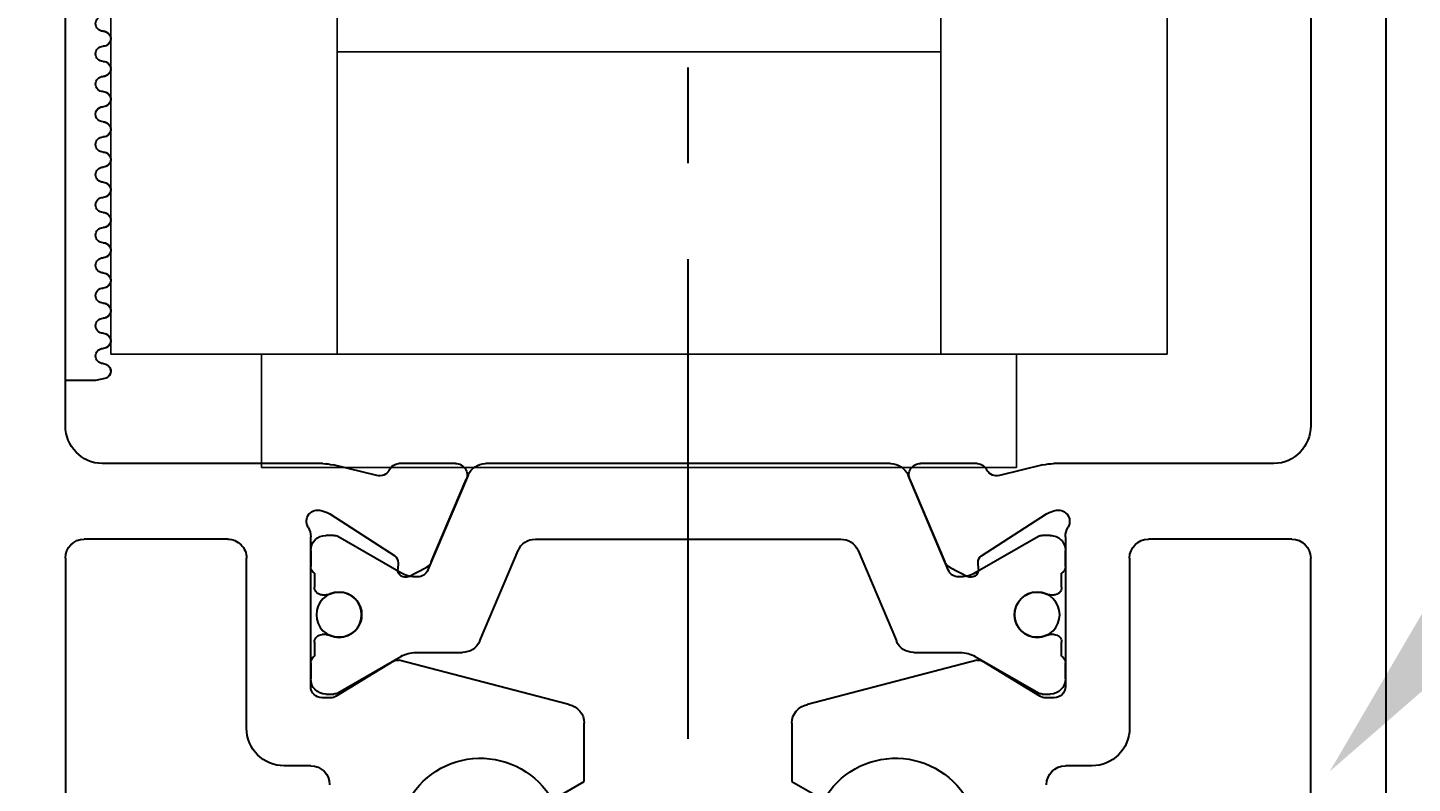
# Model space of a CAD drawing. Units: millimetres. Extents: x -1283 to -94, y 0 to 841.
# Drawn here: x -1113 to -1077, y 141 to 161 of the extents above; entities that cross this region are included whole.
import ezdxf
from ezdxf import colors
from ezdxf.entities.mleader import LeaderData, LeaderLine
from ezdxf.math import Vec2, Vec3

# ---------------------------------------------------------------- set-up
doc = ezdxf.new("R2010")
doc.units = ezdxf.units.MM
doc.linetypes.add('CENTERX2', pattern=[20.32, 12.7, -2.54, 2.54, -2.54])
doc.linetypes.add('MITTEX2', pattern=[4, 2.5, -0.5, 0.5, -0.5])
for name, color, linetype in [('03_Mittellinie', 1, 'MITTEX2'), ('325137', 7, 'Continuous'), ('325452', 7, 'Continuous'), ('Glas', 7, 'Continuous')]:
    doc.layers.add(name, color=color, linetype=linetype)
doc.layers.add('05_Beschriftung', color=2, linetype='Continuous', lineweight=35)
doc.styles.get("Standard").update_dxf_attribs({"font": 'ISOCP.SHX', "width": 0.8})

# ---------------------------------------------------------------- blocks, each defined once
blk = doc.blocks.new('325452')
at = {"color": 40, "linetype": 'Continuous', "lineweight": 30}
for p, q in [((37, 60), (37, 0)), ((2, 19.5), (2, 34.5)), ((35, 34.5), (35, 19.5)), ((14.905, 25.9), (15.75, 25.412)), ((21.25, 25.412), (22.095, 25.9)), ((15.75, 25.412), (15.75, 23.872)), ((21.25, 23.872), (21.25, 25.412)), ((8.5, 25), (7.8, 25)), ((29.2, 25), (28.5, 25)), ((6.8, 24), (6.8, 19.5)), ((30.2, 19.5), (30.2, 24)), ((9.021, 23.2), (8.8, 23.2)), ((10.696, 22.229), (9.177, 23.156)), ((15.339, 23.38), (10.836, 22.203)), ((26.164, 22.203), (21.661, 23.38)), ((27.823, 23.156), (26.304, 22.229)), ((28.2, 23.2), (27.979, 23.2)), ((8.5, 22.9), (8.5, 18.936)), ((28.5, 18.936), (28.5, 22.9)), ((8.5, 22.273), (8.5, 22.7)), ((28.5, 22.7), (28.5, 22.273)), ((11.097, 19.986), (11.556, 19.753)), ((25.444, 19.753), (25.903, 19.986)), ((8.5, 19.3), (8.5, 19.726)), ((10.816, 19.623), (10.807, 19.797)), ((11.696, 19.602), (12.623, 17.417)), ((24.377, 17.417), (25.304, 19.602)), ((26.193, 19.797), (26.184, 19.623)), ((9.004, 18.327), (10.725, 19.444)), ((26.275, 19.444), (27.996, 18.327)), ((6.3, 19), (2.5, 19)), ((34.5, 19), (30.7, 19)), ((8.781, 18.244), (8.934, 18.293)), ((28.066, 18.293), (28.219, 18.244)), ((10.249, 17.318), (9.097, 17.033)), ((27.903, 17.033), (26.751, 17.318)), ((8.82, 17), (2.973, 17)), ((12.337, 17), (10.835, 17)), ((26.165, 17), (24.663, 17)), ((34.027, 17), (28.18, 17)), ((2, 16), (2, 3)), ((35, 3), (35, 16))]:
    blk.add_line(p, q, dxfattribs=at)
at = {"color": 3, "linetype": 'Continuous', "lineweight": 30}
for p, q in [((8.9, 23.1), (9.112, 23.1)), ((9.217, 23.071), (10.2, 22.504)), ((26.112, 22.107), (27.783, 23.071)), ((27.888, 23.1), (28.1, 23.1)), ((10.2, 22.504), (10.887, 22.107)), ((8.6, 21.725), (8.6, 22.1)), ((28.4, 22.1), (28.4, 21.725)), ((11.287, 22), (12.519, 22)), ((12.98, 21.695), (13.994, 19.304)), ((23.005, 19.304), (24.02, 21.695)), ((24.48, 22), (25.712, 22)), ((8.912, 21.525), (8.8, 21.525)), ((28.2, 21.525), (28.088, 21.525)), ((8.6, 19.9), (8.6, 20.275)), ((8.8, 20.475), (8.912, 20.475)), ((28.088, 20.475), (28.2, 20.475)), ((28.4, 20.275), (28.4, 19.9)), ((10.889, 19.893), (10.2, 19.495)), ((12.671, 17.304), (11.605, 19.815)), ((25.395, 19.815), (24.329, 17.304)), ((27.783, 18.928), (26.111, 19.893)), ((10.2, 19.495), (9.217, 18.928)), ((28.5, 19.726), (28.5, 19.3)), ((9.112, 18.9), (8.9, 18.9)), ((14.455, 19), (22.545, 19)), ((28.1, 18.9), (27.888, 18.9)), ((23.869, 17), (13.131, 17))]:
    blk.add_line(p, q, dxfattribs=at)
for centre in [(9.25, 21), (27.75, 21)]:
    blk.add_circle(centre, 0.6, dxfattribs=at)
at = {"color": 40, "linetype": 'Continuous', "lineweight": 30}
for centre, radius, start, end in [((13, 27), 2.2, 207.0288, 329.9995), ((24, 27), 2.2, 210.0005, 332.9713), ((8.5, 25.5), 0.5, 270.0005, 0), ((28.5, 25.5), 0.5, 180, 269.9995), ((7.8, 24), 1, 90.0005, 179.9999), ((29.2, 24), 1, 0.0001, 89.9995), ((15.25, 23.872), 0.5, 280.2637, 0), ((21.75, 23.872), 0.5, 180, 259.7363), ((8.8, 22.9), 0.3, 90.001, 179.9999), ((9.021, 22.9), 0.3, 58.6045, 90.001), ((27.979, 22.9), 0.3, 89.999, 121.3955), ((28.2, 22.9), 0.3, 360, 89.999), ((10.8, 22.4), 0.2, 238.6045, 280.2629), ((26.2, 22.4), 0.2, 259.7371, 301.3955), ((11.007, 19.808), 0.2, 63.0003, 182.9982), ((25.993, 19.808), 0.2, 357.0018, 116.9997), ((2.5, 19.5), 0.5, 180, 269.9999), ((6.3, 19.5), 0.5, 269.9999, 359.9999), ((10.616, 19.612), 0.2, 302.9997, 2.9982), ((11.42, 19.485), 0.3, 22.9998, 63.0003), ((25.58, 19.485), 0.3, 116.9997, 157.0002), ((26.384, 19.612), 0.2, 177.0018, 237.0003), ((30.7, 19.5), 0.5, 180.0001, 270.0001), ((34.5, 19.5), 0.5, 270.0001, 0), ((8.003, 18.936), 0.497, 329.2983, 359.9999), ((28.997, 18.936), 0.497, 180, 210.7017), ((8.688, 18.529), 0.3, 149.2983, 288.0036), ((28.312, 18.529), 0.3, 251.9964, 30.7017), ((8.841, 18.579), 0.3, 288.0036, 302.9997), ((28.159, 18.579), 0.3, 237.0003, 251.9964), ((10.321, 17.026), 0.3, 30.9045, 103.8648), ((12.347, 17.299), 0.3, 267.9997, 22.9998), ((24.653, 17.299), 0.3, 157.0002, 272.0003), ((26.679, 17.026), 0.3, 76.1352, 149.0955), ((3, 16), 1, 91.5741, 180), ((8.82, 18.154), 1.154, 269.9999, 283.8648), ((10.854, 17.299), 0.3, 203.3021, 266.5368), ((26.146, 17.299), 0.3, 273.4632, 336.6979), ((28.18, 18.154), 1.154, 256.1352, 270.0001), ((34, 16), 1, 0, 88.4399)]:
    blk.add_arc(centre, radius, start, end, dxfattribs=at)
at = {"color": 3, "linetype": 'Continuous', "lineweight": 30}
for centre, radius, start, end in [((8.9, 22.7), 0.4, 89.9999, 179.9996), ((9.112, 22.89), 0.21, 60, 89.9999), ((27.888, 22.89), 0.21, 89.9997, 120), ((28.1, 22.7), 0.4, 0, 89.9997), ((8.7, 22.273), 0.2, 179.9996, 240.0005), ((11.287, 22.8), 0.8, 240, 269.9999), ((25.712, 22.8), 0.8, 269.9999, 300), ((28.3, 22.273), 0.2, 299.9994, 0), ((8.8, 21.725), 0.2, 179.9994, 270.0011), ((12.519, 21.5), 0.5, 23.0001, 89.9999), ((24.48, 21.5), 0.5, 89.9999, 157), ((28.2, 21.725), 0.2, 270.0013, 0.0002), ((8.912, 21.725), 0.2, 270.0011, 295.0078), ((9.25, 21), 0.6, 244.9922, 115.0078), ((27.75, 21), 0.6, 64.9921, 295.0079), ((28.088, 21.725), 0.2, 244.9921, 270.0013), ((8.8, 20.275), 0.2, 89.9997, 180.0001), ((8.912, 20.275), 0.2, 64.9922, 89.9997), ((28.088, 20.275), 0.2, 89.9989, 115.0079), ((28.2, 20.275), 0.2, 0, 89.9989), ((8.7, 19.726), 0.2, 120, 179.9997), ((11.284, 19.209), 0.791, 86.9051, 119.9999), ((11.329, 19.698), 0.3, 23, 90.378), ((25.671, 19.698), 0.3, 89.622, 156.9999), ((25.716, 19.209), 0.791, 60, 93.0948), ((28.3, 19.726), 0.2, 359.9998, 60.0005), ((8.9, 19.3), 0.4, 179.9997, 269.9995), ((14.455, 19.5), 0.5, 203.0001, 270), ((22.545, 19.5), 0.5, 270, 337), ((28.1, 19.3), 0.4, 269.9996, 359.9998), ((9.112, 19.11), 0.21, 269.9995, 300), ((27.888, 19.11), 0.21, 240, 269.9996), ((13.131, 17.5), 0.5, 203, 270), ((23.869, 17.5), 0.5, 270, 336.9999)]:
    blk.add_arc(centre, radius, start, end, dxfattribs=at)
blk = doc.blocks.new('325137')
at = {"color": 1, "linetype": 'Continuous', "lineweight": 30}
for p, q in [((-12.745, 2.045), (-12.8, 1.801)), ((-12.745, 2.044), (-12.8, 1.8)), ((-12.35, 2), (-12.35, 2.001)), ((-11.95, 2), (-11.95, 2.001)), ((-11.55, 2), (-11.55, 2.001)), ((-11.15, 2), (-11.15, 2.001)), ((-10.75, 2), (-10.75, 2.001)), ((-10.35, 2), (-10.35, 2.001)), ((-9.95, 2), (-9.95, 2.001)), ((-9.55, 2), (-9.55, 2.001)), ((-9.15, 2), (-9.15, 2.001)), ((-8.75, 2), (-8.75, 2.001)), ((-8.35, 2), (-8.35, 2.001)), ((-7.95, 2), (-7.95, 2.001)), ((-7.55, 2), (-7.55, 2.001)), ((-7.15, 2), (-7.15, 2.001)), ((-6.75, 2), (-6.75, 2.001)), ((-6.35, 2), (-6.35, 2.001)), ((-5.95, 2), (-5.95, 2.001)), ((-5.55, 2), (-5.55, 2.001)), ((-5.15, 2), (-5.15, 2.001)), ((-4.75, 2), (-4.75, 2.001)), ((-4.35, 2), (-4.35, 2.001)), ((-3.95, 2), (-3.95, 2.001)), ((-3.55, 2), (-3.55, 2.001)), ((-3.15, 2), (-3.15, 2.001)), ((-2.75, 2), (-2.75, 2.001)), ((-2.35, 2), (-2.35, 2.001)), ((-1.95, 2), (-1.95, 2.001)), ((-1.55, 2), (-1.55, 2.001)), ((-1.15, 2), (-1.15, 2.001)), ((-0.75, 2), (-0.75, 2.001)), ((-0.35, 2), (-0.35, 2.001)), ((0.05, 2), (0.05, 2.001)), ((0.45, 2), (0.45, 2.001)), ((0.859, 2.059), (0.85, 2.001)), ((0.85, 2), (0.85, 2.001)), ((0.884, 2.112), (0.859, 2.059)), ((0.923, 2.156), (0.884, 2.112)), ((0.973, 2.186), (0.923, 2.156)), ((1.03, 2.2), (0.973, 2.186)), ((1.03, 2.2), (1.03, 2.2)), ((2.233, 1.101), (1.191, 2.143)), ((2.262, 1.071), (1.191, 2.141)), ((-12.8, 1.8), (-12.8, 1.801)), ((-12.8, 1.8), (-12.8, 1)), ((-12.8, 1), (-0.8, 1)), ((-2.6, 1), (-0.8, 1)), ((-0.8, 1), (-0.8, 0.3)), ((-0.768, 1.001), (-0.768, 1.002)), ((0.8, 0.3), (0.8, 0.8)), ((1, 1), (2.233, 1)), ((2.233, 1), (1.233, 1)), ((2.262, 1.071), (2.262, 1.072)), ((-0.5, 0), (0.5, 0))]:
    blk.add_line(p, q, dxfattribs=at)
at = {"color": 1, "linetype": 'Continuous', "lineweight": 0}
for p, q in [((-12.745, 2.044), (-12.745, 2.045)), ((1.191, 2.141), (1.191, 2.143))]:
    blk.add_line(p, q, dxfattribs=at)
at = {"color": 1, "linetype": 'Continuous', "lineweight": 30}
for centre, radius, start, end in [((-12.55, 2.001), 0.2, 359.9984, 167.32), ((-12.55, 2), 0.2, 0.0006, 167.32), ((-12.15, 2.001), 0.2, 180.0021, 359.9979), ((-12.15, 2), 0.2, 180, 0), ((-11.75, 2), 0.2, 0.0021, 179.9979), ((-11.75, 2.001), 0.2, 94.9185, 179.996), ((-11.75, 2.001), 0.2, 0.0059, 84.1855), ((-11.35, 2.001), 0.2, 180.0021, 359.9979), ((-11.35, 2), 0.2, 180, 0), ((-10.95, 2), 0.2, 0.0021, 179.9979), ((-10.95, 2.001), 0.2, 95.7941, 179.9956), ((-10.95, 2.001), 0.2, 0.0044, 84.2059), ((-10.55, 2.001), 0.2, 180.0021, 359.9979), ((-10.55, 2), 0.2, 180, 0), ((-10.15, 2), 0.2, 0.0021, 179.9979), ((-10.15, 2.001), 0.2, 95.8145, 179.9941), ((-10.15, 2.001), 0.2, 0.0044, 84.2059), ((-9.75, 2.001), 0.2, 180.0021, 359.9979), ((-9.75, 2), 0.2, 180, 0), ((-9.35, 2), 0.2, 359.9936, 180.0064), ((-9.35, 2.001), 0.2, 95.7829, 180.0256), ((-9.35, 2.001), 0.2, 359.9744, 84.2171), ((-8.95, 2.001), 0.2, 180.0021, 359.9979), ((-8.95, 2), 0.2, 180, 0), ((-8.55, 2), 0.2, 0.0021, 179.9979), ((-8.55, 2.001), 0.2, 95.7941, 179.9956), ((-8.55, 2.001), 0.2, 0.0059, 84.1855), ((-8.15, 2.001), 0.2, 180.0021, 359.9979), ((-8.15, 2), 0.2, 180, 0), ((-7.75, 2), 0.2, 0.0021, 179.9979), ((-7.75, 2.001), 0.2, 95.7941, 179.9956), ((-7.75, 2.001), 0.2, 0.0044, 84.2059), ((-7.35, 2.001), 0.2, 180.0021, 359.9979), ((-7.35, 2), 0.2, 180, 0), ((-6.95, 2), 0.2, 0.0021, 179.9979), ((-6.95, 2.001), 0.2, 95.7941, 179.9956), ((-6.95, 2.001), 0.2, 0.0044, 84.2059), ((-6.55, 2.001), 0.2, 180.0021, 359.9979), ((-6.55, 2), 0.2, 180, 0), ((-6.15, 2), 0.2, 0.0021, 179.9979), ((-6.15, 2.001), 0.2, 95.7829, 180.0256), ((-6.15, 2.001), 0.2, 0.0044, 84.2059), ((-5.75, 2.001), 0.2, 179.9936, 0.0064), ((-5.75, 2), 0.2, 179.9915, 0.0085), ((-5.35, 2), 0.2, 0.0021, 179.9979), ((-5.35, 2.001), 0.2, 95.7941, 179.9956), ((-5.35, 2.001), 0.2, 359.9783, 84.2131), ((-4.95, 2.001), 0.2, 180.0021, 359.9979), ((-4.95, 2), 0.2, 180, 0), ((-4.55, 2), 0.2, 0.0021, 179.9979), ((-4.55, 2.001), 0.2, 95.798, 179.9916), ((-4.55, 2.001), 0.2, 0.0084, 84.202), ((-4.15, 2.001), 0.2, 180.0021, 359.9979), ((-4.15, 2), 0.2, 180, 0), ((-3.75, 2), 0.2, 0.0021, 179.9979), ((-3.75, 2.001), 0.2, 95.798, 179.9916), ((-3.75, 2.001), 0.2, 0.0084, 84.202), ((-3.35, 2.001), 0.2, 180.0021, 359.9979), ((-3.35, 2), 0.2, 180, 0), ((-2.95, 2), 0.2, 0.0021, 179.9979), ((-2.95, 2.001), 0.2, 95.8184, 179.9902), ((-2.95, 2.001), 0.2, 0.0084, 84.202), ((-2.55, 2.001), 0.2, 180.0021, 359.9979), ((-2.55, 2), 0.2, 180, 0), ((-2.15, 2), 0.2, 359.9936, 180.0064), ((-2.15, 2.001), 0.2, 95.7869, 180.0217), ((-2.15, 2.001), 0.2, 359.9783, 84.2131), ((-1.75, 2.001), 0.2, 180.0021, 359.9979), ((-1.75, 2), 0.2, 180, 0), ((-1.35, 2), 0.2, 0.0021, 179.9979), ((-1.35, 2.001), 0.2, 95.798, 179.9916), ((-1.35, 2.001), 0.2, 0.0084, 84.202), ((-0.95, 2.001), 0.2, 180.0021, 359.9979), ((-0.95, 2), 0.2, 180, 0), ((-0.55, 2), 0.2, 0.0021, 179.9979), ((-0.55, 2.001), 0.2, 95.798, 179.9916), ((-0.55, 2.001), 0.2, 0.0084, 84.202), ((-0.15, 2.001), 0.2, 180.0021, 359.9979), ((-0.15, 2), 0.2, 180, 0), ((0.25, 2), 0.2, 0.0021, 179.9979), ((0.25, 2.001), 0.2, 95.798, 179.9916), ((0.25, 2.001), 0.2, 0.0084, 84.202), ((0.65, 2.001), 0.2, 180.0021, 359.9979), ((0.65, 2), 0.2, 180, 0), ((1.05, 2), 0.2, 44.9963, 180.0039), ((1.05, 2.001), 0.2, 45.0021, 84.2009), ((1, 0.8), 0.2, 90.0127, 179.9958), ((2.333, 1), 0.1, 135.0883, 179.9415), ((-0.5, 0.3), 0.3, 179.9983, 270.0003), ((0.5, 0.3), 0.3, 269.9997, 0.0017)]:
    blk.add_arc(centre, radius, start, end, dxfattribs=at)
blk = doc.blocks.new('*U103')
at = {"layer": '03_Mittellinie', "color": 1, "linetype": 'CENTERX2', "lineweight": 30}
blk.add_line((87.502, -59.789), (87.495, 419.851), dxfattribs=at)
at = {"layer": 'Glas'}
for points in [[(78.195, 52), (78.195, 371), (72.195, 371), (72.195, 52)], [(100.195, 52), (100.195, 371), (94.195, 371), (94.195, 52)]]:
    blk.add_lwpolyline(points, close=True, dxfattribs=at)
at = {"layer": 'Glas', "color": 1}
for points in [[(94.195, 52), (94.195, 60), (78.195, 60), (78.195, 52)], [(96.195, 49), (96.195, 52), (76.195, 52), (76.195, 49)]]:
    blk.add_lwpolyline(points, close=True, dxfattribs=at)
at = {"layer": '325137', "xscale": -1, "rotation": 270}
blk.add_blockref('325137', (69.995, 64.1), dxfattribs=at)
at = {"layer": '325452', "xscale": -1, "rotation": 180}
blk.add_blockref('325452', (68.995, 66.1), dxfattribs=at)

msp = doc.modelspace()

# ---------------------------------------------------------------- block references
at = {"color": 40}
msp.add_blockref('*U103', (-1183.329, 100.725), dxfattribs=at)

# ---------------------------------------------------------------- leaders
at = {"layer": '05_Beschriftung'}
ml = msp.add_multileader_mtext('Standard', dxfattribs=at)
ml.set_content('', color=256)
ml.set_leader_properties()
ml.build(insert=Vec2(0, 0))
ml.multileader.update_dxf_attribs({"text_right_attachment_type": 6, "dogleg_length": 0.36, "arrow_head_size": 8})
ctx = ml.context
ctx.base_point, ctx.char_height, ctx.arrow_head_size, ctx.landing_gap_size, ctx.plane_origin = Vec3(-1045.889, 180.953), 0.18, 8, 0.09, Vec3(-1060.573, 196.941)
ctx.right_attachment = 6
notes = []
notes.append((ctx, [(0, (1, 1, 0), (-1046.249, 180.953), (1, 0), 0.36, [(0, [(-1078.829, 141.676)], 0, [])])]))
ctx.mtext.insert, ctx.mtext.flow_direction = Vec3(-1045.799, 181.043), 5
for ctx, leaders in notes:
    for number, flags, end, landing, length, lines in leaders:
        leader = LeaderData()
        leader.index, (leader.has_last_leader_line, leader.has_dogleg_vector, leader.attachment_direction) = number, flags
        leader.last_leader_point, leader.dogleg_vector, leader.dogleg_length = Vec3(end), Vec3(landing), length
        for number, points, colour, breaks in lines:
            line = LeaderLine()
            line.index, line.vertices, line.color, line.breaks = number, Vec3.list(points), colors.encode_raw_color(colour), breaks
            leader.lines.append(line)
        ctx.leaders.append(leader)

doc.saveas('drawing.dxf')
